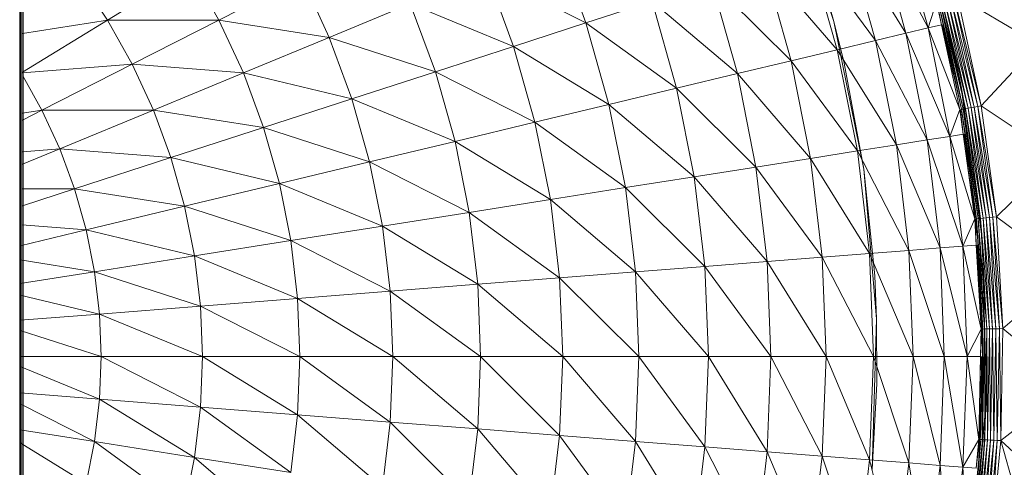
# Model space of a CAD drawing. Units: millimetres. Extents: x -1809 to 4911, y -2208 to 2544.
# Drawn here: x -201 to -156, y 680 to 700 of the extents above; entities that cross this region are included whole.
import ezdxf

# ---------------------------------------------------------------- set-up
doc = ezdxf.new("R2010")
doc.units = ezdxf.units.MM

# ---------------------------------------------------------------- blocks, each defined once
blk = doc.blocks.new('10014_DWG-433647-Level 1')
at = {"lineweight": 9}
for p, q in [((200, -35.971), (-200, -35.915)), ((200, -35.971), (-200, -35.971)), ((200, -36.085), (-200, -35.971)), ((200, -36.085), (-200, -36.085)), ((-5.722, -38.956), (-3.883, -35.953)), ((-3.819, -39.334), (-2.097, -35.953)), ((-3.819, -39.334), (-3.284, -35.953)), ((-1.893, -39.562), (-1.609, -35.953)), ((-1.893, -39.562), (-0.402, -35.96)), ((0.045, -39.638), (1.242, -35.953)), ((0.045, -39.638), (0.045, -35.953)), ((1.983, -39.562), (1.699, -35.953)), ((1.983, -39.562), (2.849, -35.953)), ((3.909, -39.334), (3.374, -35.953)), ((3.909, -39.334), (4.444, -35.953)), ((5.812, -38.956), (5.091, -35.953)), ((5.812, -38.956), (6.041, -36.03)), ((7.679, -38.429), (6.911, -36.066)), ((7.679, -38.429), (7.678, -36.066)), ((9.498, -37.758), (8.798, -36.066)), ((9.498, -37.758), (9.365, -36.066)), ((11.26, -36.946), (10.812, -36.066)), ((11.26, -36.946), (11.12, -36.066)), ((12.797, -36.085), (11.26, -36.946)), ((13.352, -41.052), (12.958, -36.066)), ((15.36, -39.927), (12.994, -36.066)), ((15.36, -39.927), (14.747, -36.066)), ((11.26, -36.946), (9.498, -37.758)), ((13.352, -41.052), (11.26, -36.946)), ((11.262, -42.015), (11.26, -36.946)), ((9.498, -37.758), (7.679, -38.429)), ((9.103, -42.812), (9.498, -37.758)), ((11.262, -42.015), (9.498, -37.758)), ((7.679, -38.429), (5.812, -38.956)), ((6.887, -43.436), (7.679, -38.429)), ((9.103, -42.812), (7.679, -38.429)), ((-3.819, -39.334), (-5.722, -38.956)), ((5.812, -38.956), (3.909, -39.334)), ((4.63, -43.885), (5.812, -38.956)), ((6.887, -43.436), (5.812, -38.956)), ((17.274, -38.648), (15.36, -39.927)), ((-6.798, -43.436), (-3.819, -39.334)), ((-4.54, -43.885), (-3.819, -39.334)), ((-1.893, -39.562), (-3.819, -39.334)), ((3.909, -39.334), (1.983, -39.562)), ((2.345, -44.156), (3.909, -39.334)), ((4.63, -43.885), (3.909, -39.334)), ((-4.54, -43.885), (-1.893, -39.562)), ((-2.255, -44.156), (-1.893, -39.562)), ((-2.255, -44.156), (0.045, -39.638)), ((0.045, -39.638), (-1.893, -39.562)), ((0.045, -44.246), (1.983, -39.562)), ((1.983, -39.562), (0.045, -39.638)), ((0.045, -44.246), (0.045, -39.638)), ((2.345, -44.156), (1.983, -39.562)), ((15.36, -39.927), (13.352, -41.052)), ((17.675, -43.704), (15.36, -39.927)), ((15.363, -44.999), (15.36, -39.927)), ((13.352, -41.052), (11.262, -42.015)), ((12.957, -46.108), (13.352, -41.052)), ((15.363, -44.999), (13.352, -41.052)), ((11.262, -42.015), (9.103, -42.812)), ((10.471, -47.025), (11.262, -42.015)), ((12.957, -46.108), (11.262, -42.015)), ((9.103, -42.812), (6.887, -43.436)), ((7.922, -47.744), (9.103, -42.812)), ((10.471, -47.025), (9.103, -42.812)), ((-4.54, -43.885), (-6.798, -43.436)), ((6.887, -43.436), (4.63, -43.885)), ((5.323, -48.261), (6.887, -43.436)), ((7.922, -47.744), (6.887, -43.436)), ((-7.832, -47.744), (-4.54, -43.885)), ((-5.233, -48.261), (-4.54, -43.885)), ((-2.255, -44.156), (-4.54, -43.885)), ((4.63, -43.885), (2.345, -44.156)), ((2.692, -48.572), (4.63, -43.885)), ((5.323, -48.261), (4.63, -43.885)), ((17.675, -43.704), (15.363, -44.999)), ((-5.233, -48.261), (-2.255, -44.156)), ((-2.602, -48.572), (-2.255, -44.156)), ((-2.602, -48.572), (0.045, -44.246)), ((0.045, -44.246), (-2.255, -44.156)), ((0.045, -48.676), (2.345, -44.156)), ((2.345, -44.156), (0.045, -44.246)), ((0.045, -48.676), (0.045, -44.246)), ((2.692, -48.572), (2.345, -44.156)), ((15.363, -44.999), (12.957, -46.108)), ((14.574, -50.011), (15.363, -44.999)), ((17.281, -48.763), (15.363, -44.999)), ((12.957, -46.108), (10.471, -47.025)), ((11.777, -51.043), (12.957, -46.108)), ((14.574, -50.011), (12.957, -46.108)), ((10.471, -47.025), (7.922, -47.744)), ((8.908, -51.852), (10.471, -47.025)), ((11.777, -51.043), (10.471, -47.025)), ((7.922, -47.744), (5.323, -48.261)), ((5.984, -52.434), (7.922, -47.744)), ((8.908, -51.852), (7.922, -47.744)), ((-2.602, -48.572), (-5.233, -48.261)), ((5.323, -48.261), (2.692, -48.572)), ((3.024, -52.784), (5.323, -48.261)), ((5.984, -52.434), (5.323, -48.261)), ((-5.894, -52.434), (-2.602, -48.572)), ((-2.934, -52.784), (-2.602, -48.572)), ((-2.934, -52.784), (0.045, -48.676)), ((0.045, -48.676), (-2.602, -48.572)), ((0.045, -52.901), (2.692, -48.572)), ((2.692, -48.572), (0.045, -48.676)), ((0.045, -52.901), (0.045, -48.676)), ((3.024, -52.784), (2.692, -48.572)), ((17.281, -48.763), (14.574, -50.011)), ((14.574, -50.011), (11.777, -51.043)), ((13.011, -54.841), (14.574, -50.011)), ((16.102, -53.701), (14.574, -50.011)), ((11.777, -51.043), (8.908, -51.852)), ((9.84, -55.736), (11.777, -51.043)), ((13.011, -54.841), (11.777, -51.043)), ((8.908, -51.852), (5.984, -52.434)), ((6.609, -56.379), (8.908, -51.852)), ((9.84, -55.736), (8.908, -51.852)), ((-6.519, -56.379), (-2.934, -52.784)), ((-2.934, -52.784), (-5.894, -52.434)), ((-3.247, -56.766), (-2.934, -52.784)), ((0.045, -52.901), (-2.934, -52.784)), ((0.045, -56.895), (3.024, -52.784)), ((3.024, -52.784), (0.045, -52.901)), ((5.984, -52.434), (3.024, -52.784)), ((3.337, -56.766), (3.024, -52.784)), ((3.337, -56.766), (5.984, -52.434)), ((6.609, -56.379), (5.984, -52.434)), ((-3.247, -56.766), (0.045, -52.901)), ((0.045, -56.895), (0.045, -52.901)), ((16.102, -53.701), (13.011, -54.841)), ((14.167, -58.398), (16.102, -53.701)), ((13.011, -54.841), (9.84, -55.736)), ((10.713, -59.372), (13.011, -54.841)), ((14.167, -58.398), (13.011, -54.841)), ((9.84, -55.736), (6.609, -56.379)), ((7.194, -60.072), (9.84, -55.736)), ((10.713, -59.372), (9.84, -55.736)), ((-3.247, -56.766), (-6.519, -56.379)), ((6.609, -56.379), (3.337, -56.766)), ((3.63, -60.494), (6.609, -56.379)), ((7.194, -60.072), (6.609, -56.379)), ((-7.104, -60.072), (-3.247, -56.766)), ((-3.541, -60.494), (-3.247, -56.766)), ((0.045, -56.895), (-3.247, -56.766)), ((0.045, -60.634), (3.337, -56.766)), ((3.337, -56.766), (0.045, -56.895)), ((3.63, -60.494), (3.337, -56.766)), ((-3.541, -60.494), (0.045, -56.895)), ((0.045, -60.634), (0.045, -56.895)), ((17.533, -57.156), (14.167, -58.398)), ((15.236, -61.69), (17.533, -57.156)), ((14.167, -58.398), (10.713, -59.372)), ((11.521, -62.738), (14.167, -58.398)), ((15.236, -61.69), (14.167, -58.398)), ((10.713, -59.372), (7.194, -60.072)), ((7.735, -63.491), (10.713, -59.372)), ((11.521, -62.738), (10.713, -59.372)), ((-3.541, -60.494), (-7.104, -60.072)), ((7.194, -60.072), (3.63, -60.494)), ((3.902, -63.944), (7.194, -60.072)), ((7.735, -63.491), (7.194, -60.072)), ((18.858, -60.354), (15.236, -61.69)), ((-7.645, -63.491), (-3.541, -60.494)), ((-3.812, -63.944), (-3.541, -60.494)), ((-3.812, -63.944), (0.045, -60.634)), ((0.045, -60.634), (-3.541, -60.494)), ((0.045, -64.096), (3.63, -60.494)), ((3.63, -60.494), (0.045, -60.634)), ((0.045, -64.096), (0.045, -60.634)), ((3.902, -63.944), (3.63, -60.494)), ((15.236, -61.69), (11.521, -62.738)), ((12.26, -65.813), (15.236, -61.69)), ((16.214, -64.698), (15.236, -61.69)), ((11.521, -62.738), (7.735, -63.491)), ((8.23, -66.615), (11.521, -62.738)), ((12.26, -65.813), (11.521, -62.738)), ((-3.812, -63.944), (-7.645, -63.491)), ((7.735, -63.491), (3.902, -63.944)), ((4.15, -67.097), (7.735, -63.491)), ((8.23, -66.615), (7.735, -63.491)), ((-8.14, -66.615), (-3.812, -63.944)), ((-4.06, -67.097), (-3.812, -63.944)), ((0.045, -64.096), (-3.812, -63.944)), ((0.045, -67.259), (3.902, -63.944)), ((3.902, -63.944), (0.045, -64.096)), ((4.15, -67.097), (3.902, -63.944)), ((-4.06, -67.097), (0.045, -64.096)), ((0.045, -67.259), (0.045, -64.096)), ((16.214, -64.698), (12.26, -65.813)), ((12.924, -68.579), (16.214, -64.698)), ((12.26, -65.813), (8.23, -66.615)), ((8.675, -69.424), (12.26, -65.813)), ((12.924, -68.579), (12.26, -65.813)), ((-4.06, -67.097), (-8.14, -66.615)), ((8.23, -66.615), (4.15, -67.097)), ((4.373, -69.934), (8.23, -66.615)), ((8.675, -69.424), (8.23, -66.615)), ((-8.585, -69.424), (-4.06, -67.097)), ((-4.284, -69.934), (-4.06, -67.097)), ((0.045, -67.259), (-4.06, -67.097)), ((0.045, -70.104), (4.15, -67.097)), ((4.15, -67.097), (0.045, -67.259)), ((4.373, -69.934), (4.15, -67.097)), ((-4.284, -69.934), (0.045, -67.259)), ((0.045, -70.104), (0.045, -67.259)), ((17.093, -67.404), (12.924, -68.579)), ((13.51, -71.02), (17.093, -67.404)), ((12.924, -68.579), (8.675, -69.424)), ((9.068, -71.903), (12.924, -68.579)), ((13.51, -71.02), (12.924, -68.579)), ((-4.284, -69.934), (-8.585, -69.424)), ((8.675, -69.424), (4.373, -69.934)), ((4.57, -72.435), (8.675, -69.424)), ((9.068, -71.903), (8.675, -69.424)), ((17.868, -69.79), (13.51, -71.02)), ((14.014, -73.119), (17.868, -69.79)), ((-8.978, -71.903), (-4.284, -69.934)), ((-4.48, -72.435), (-4.284, -69.934)), ((-4.48, -72.435), (0.045, -70.104)), ((0.045, -70.104), (-4.284, -69.934)), ((0.045, -72.613), (4.373, -69.934)), ((4.373, -69.934), (0.045, -70.104)), ((0.045, -72.613), (0.045, -70.104)), ((4.57, -72.435), (4.373, -69.934)), ((13.51, -71.02), (9.068, -71.903)), ((9.406, -74.036), (13.51, -71.02)), ((14.014, -73.119), (13.51, -71.02)), ((15.298, -72.964), (21.813, -70.847)), ((-4.48, -72.435), (-8.978, -71.903)), ((9.068, -71.903), (4.57, -72.435)), ((4.74, -74.588), (9.068, -71.903)), ((9.406, -74.036), (9.068, -71.903)), ((18.536, -71.844), (14.014, -73.119)), ((14.433, -74.865), (18.536, -71.844)), ((-9.316, -74.036), (-4.48, -72.435)), ((-4.65, -74.588), (-4.48, -72.435)), ((0.045, -72.613), (-4.48, -72.435)), ((0.045, -74.772), (4.57, -72.435)), ((4.57, -72.435), (0.045, -72.613)), ((4.74, -74.588), (4.57, -72.435)), ((18.12, -72.148), (15.298, -72.964)), ((-4.65, -74.588), (0.045, -72.613)), ((0.045, -74.772), (0.045, -72.613)), ((8.584, -74.325), (15.298, -72.964)), ((13.396, -73.431), (15.298, -72.964)), ((13.396, -73.431), (8.584, -74.325)), ((14.014, -73.119), (9.406, -74.036)), ((9.686, -75.809), (14.014, -73.119)), ((14.433, -74.865), (14.014, -73.119)), ((19.091, -73.552), (14.433, -74.865)), ((14.765, -76.247), (19.091, -73.552)), ((-4.65, -74.588), (-9.316, -74.036)), ((1.758, -74.911), (8.584, -74.325)), ((3.715, -74.823), (8.584, -74.325)), ((9.406, -74.036), (4.74, -74.588)), ((4.881, -76.378), (9.406, -74.036)), ((9.686, -75.809), (9.406, -74.036)), ((-9.597, -75.809), (-4.65, -74.588)), ((-1.179, -74.923), (-5.09, -74.715)), ((-5.09, -74.715), (1.758, -74.911)), ((-4.791, -76.378), (-4.65, -74.588)), ((-4.791, -76.378), (0.045, -74.772)), ((0.045, -74.772), (-4.65, -74.588)), ((0.045, -76.568), (4.74, -74.588)), ((4.74, -74.588), (0.045, -74.772)), ((0.045, -76.568), (0.045, -74.772)), ((4.881, -76.378), (4.74, -74.588)), ((-1.179, -74.923), (1.758, -74.911)), ((3.715, -74.823), (1.758, -74.911)), ((14.433, -74.865), (9.686, -75.809)), ((9.909, -77.213), (14.433, -74.865)), ((14.765, -76.247), (14.433, -74.865)), ((19.53, -74.903), (14.765, -76.247)), ((15.007, -77.256), (19.53, -74.903)), ((-4.791, -76.378), (-9.597, -75.809)), ((9.686, -75.809), (4.881, -76.378)), ((4.992, -77.795), (9.686, -75.809)), ((9.909, -77.213), (9.686, -75.809)), ((15.007, -77.256), (19.85, -75.89)), ((-9.819, -77.213), (-4.791, -76.378)), ((-4.902, -77.795), (-4.791, -76.378)), ((-4.902, -77.795), (0.045, -76.568)), ((0.045, -76.568), (-4.791, -76.378)), ((0.045, -77.989), (4.881, -76.378)), ((4.881, -76.378), (0.045, -76.568)), ((0.045, -77.989), (0.045, -76.568)), ((4.992, -77.795), (4.881, -76.378)), ((14.765, -76.247), (9.909, -77.213)), ((10.071, -78.238), (14.765, -76.247)), ((15.007, -77.256), (14.765, -76.247)), ((19.448, -76.972), (12.506, -78.73)), ((19.448, -76.972), (15.219, -78.139)), ((-4.902, -77.795), (-9.819, -77.213)), ((9.909, -77.213), (4.992, -77.795)), ((5.074, -78.83), (9.909, -77.213)), ((10.071, -78.238), (9.909, -77.213)), ((10.071, -78.238), (15.007, -77.256)), ((11.287, -78.692), (15.007, -77.256)), ((15.151, -77.855), (15.007, -77.256)), ((15.007, -77.256), (16.194, -77.629)), ((-9.981, -78.238), (-4.902, -77.795)), ((-4.984, -78.83), (-4.902, -77.795)), ((0.045, -77.989), (-4.902, -77.795)), ((0.045, -79.027), (4.992, -77.795)), ((4.992, -77.795), (0.045, -77.989)), ((5.074, -78.83), (4.992, -77.795)), ((11.287, -78.692), (15.151, -77.855)), ((11.301, -78.773), (16.214, -77.709)), ((11.301, -78.773), (15.151, -77.896)), ((11.315, -78.851), (16.214, -77.709)), ((11.315, -78.851), (16.234, -77.786)), ((11.333, -78.951), (16.234, -77.786)), ((11.333, -78.951), (16.259, -77.884)), ((11.354, -79.071), (16.259, -77.884)), ((15.151, -77.855), (12.94, -78.351)), ((15.151, -77.855), (16.194, -77.629)), ((15.151, -77.855), (16.201, -77.657)), ((-9.981, -78.238), (-4.984, -78.83)), ((-4.984, -78.83), (0.045, -77.989)), ((0.045, -79.027), (0.045, -77.989)), ((5.074, -78.83), (10.071, -78.238)), ((6.313, -79.372), (10.071, -78.238)), ((10.168, -78.845), (10.071, -78.238)), ((10.071, -78.238), (11.287, -78.692)), ((11.354, -79.071), (16.29, -78.001)), ((11.378, -79.206), (16.29, -78.001)), ((11.378, -79.206), (16.324, -78.135)), ((11.404, -79.355), (16.324, -78.135)), ((11.404, -79.355), (16.362, -78.281)), ((11.432, -79.512), (16.362, -78.281)), ((12.506, -78.73), (15.219, -78.139)), ((14.869, -78.001), (13.522, -78.208)), ((12.506, -78.73), (5.413, -79.713)), ((6.321, -79.454), (11.301, -78.773)), ((6.328, -79.532), (11.301, -78.773)), ((10.168, -78.845), (11.287, -78.692)), ((10.168, -78.845), (11.292, -78.72)), ((12.506, -78.73), (10.213, -79.135)), ((11.315, -78.851), (11.301, -78.773)), ((16.401, -78.435), (11.432, -79.512)), ((11.46, -79.673), (16.401, -78.435)), ((11.46, -79.673), (16.442, -78.594)), ((14.268, -82.265), (16.442, -78.594)), ((-8.738, -79.24), (-3.729, -79.727)), ((-8.738, -79.24), (-3.724, -79.648)), ((-8.728, -79.162), (-3.724, -79.648)), ((-8.716, -79.08), (-4.984, -78.83)), ((-5.031, -79.439), (-4.984, -78.83)), ((-4.984, -78.83), (-3.719, -79.566)), ((-4.984, -78.83), (0.045, -79.027)), ((-3.719, -79.566), (0.045, -79.027)), ((0.045, -79.027), (5.074, -78.83)), ((0.046, -79.639), (0.045, -79.027)), ((0.045, -79.027), (1.3, -79.664)), ((1.3, -79.664), (5.074, -78.83)), ((5.122, -79.441), (5.074, -78.83)), ((5.074, -78.83), (6.313, -79.372)), ((5.413, -79.713), (10.213, -79.135)), ((5.486, -79.502), (10.183, -78.946)), ((6.313, -79.372), (10.168, -78.845)), ((10.168, -78.845), (6.315, -79.4)), ((6.321, -79.454), (10.168, -78.886)), ((6.328, -79.532), (11.315, -78.851)), ((6.338, -79.633), (11.315, -78.851)), ((6.338, -79.633), (11.333, -78.951)), ((6.35, -79.754), (11.333, -78.951)), ((6.35, -79.754), (11.354, -79.071)), ((6.363, -79.891), (11.354, -79.071)), ((6.363, -79.891), (11.378, -79.206)), ((6.378, -80.041), (11.378, -79.206)), ((9.857, -78.971), (8.521, -79.07)), ((11.333, -78.951), (11.315, -78.851)), ((11.354, -79.071), (11.333, -78.951)), ((11.378, -79.206), (11.354, -79.071)), ((11.404, -79.355), (11.378, -79.206)), ((-1.746, -79.911), (-8.883, -79.319)), ((-8.787, -79.597), (-3.75, -80.087)), ((-8.787, -79.597), (-3.742, -79.95)), ((-8.768, -79.461), (-3.742, -79.95)), ((-8.768, -79.461), (-3.735, -79.829)), ((-8.752, -79.341), (-3.735, -79.829)), ((-8.752, -79.341), (-3.729, -79.727)), ((-5.031, -79.439), (-3.719, -79.566)), ((-5.031, -79.439), (-3.721, -79.594)), ((-4.626, -79.561), (0.045, -79.744)), ((-3.729, -79.727), (-3.724, -79.648)), ((-3.721, -79.594), (-3.724, -79.648)), ((-3.724, -79.648), (0.046, -79.681)), ((-3.724, -79.648), (1.302, -79.746)), ((0.046, -79.639), (-3.721, -79.594)), ((-3.719, -79.566), (0.046, -79.639)), ((5.413, -79.713), (-1.746, -79.911)), ((-0.402, -79.707), (-1.607, -79.607)), ((0.046, -79.639), (1.3, -79.664)), ((0.046, -79.639), (1.301, -79.692)), ((0.43, -79.729), (5.13, -79.544)), ((1.3, -79.664), (5.122, -79.441)), ((5.122, -79.441), (1.301, -79.692)), ((1.301, -79.692), (1.302, -79.746)), ((1.302, -79.746), (6.321, -79.454)), ((1.302, -79.746), (5.122, -79.482)), ((1.303, -79.825), (6.321, -79.454)), ((1.303, -79.825), (6.328, -79.532)), ((1.305, -79.926), (6.328, -79.532)), ((1.305, -79.926), (6.338, -79.633)), ((1.308, -80.048), (6.338, -79.633)), ((4.787, -79.543), (3.467, -79.537)), ((5.122, -79.441), (6.313, -79.372)), ((5.122, -79.441), (6.269, -79.401)), ((5.413, -79.713), (5.145, -79.735)), ((6.328, -79.532), (6.321, -79.454)), ((6.338, -79.633), (6.328, -79.532)), ((6.35, -79.754), (6.338, -79.633)), ((6.378, -80.041), (11.404, -79.355)), ((6.393, -80.2), (11.404, -79.355)), ((11.432, -79.512), (6.393, -80.2)), ((6.409, -80.363), (11.432, -79.512)), ((6.409, -80.363), (11.46, -79.673)), ((9.135, -83.148), (11.46, -79.673)), ((11.432, -79.512), (11.404, -79.355)), ((11.46, -79.673), (11.432, -79.512)), ((11.46, -79.673), (14.268, -82.265)), ((-8.851, -80.067), (-3.777, -80.561)), ((-8.851, -80.067), (-3.768, -80.397)), ((-3.768, -80.397), (-8.829, -79.905)), ((-8.829, -79.905), (-3.758, -80.238)), ((-8.807, -79.747), (-3.758, -80.238)), ((-8.807, -79.747), (-3.75, -80.087)), ((-1.746, -79.911), (-5.055, -79.735)), ((-3.758, -80.238), (-3.75, -80.087)), ((-3.75, -80.087), (-3.742, -79.95)), ((-3.75, -80.087), (1.308, -80.048)), ((-3.75, -80.087), (1.31, -80.186)), ((-3.742, -79.95), (-3.735, -79.829)), ((-3.742, -79.95), (1.305, -79.926)), ((-3.742, -79.95), (1.308, -80.048)), ((-3.735, -79.829), (-3.729, -79.727)), ((-3.735, -79.829), (1.303, -79.825)), ((-3.735, -79.829), (1.305, -79.926)), ((-3.729, -79.727), (1.303, -79.825)), ((-3.729, -79.727), (1.302, -79.746)), ((0.045, -79.935), (-1.746, -79.911)), ((1.303, -79.825), (1.302, -79.746)), ((1.305, -79.926), (1.303, -79.825)), ((1.308, -80.048), (1.305, -79.926)), ((1.308, -80.048), (6.35, -79.754)), ((1.31, -80.186), (1.308, -80.048)), ((1.31, -80.186), (6.35, -79.754)), ((1.31, -80.186), (6.363, -79.891)), ((1.313, -80.336), (6.363, -79.891)), ((1.313, -80.336), (6.378, -80.041)), ((1.316, -80.496), (6.378, -80.041)), ((6.363, -79.891), (6.35, -79.754)), ((6.378, -80.041), (6.363, -79.891)), ((6.393, -80.2), (6.378, -80.041)), ((-11.62, -82.755), (-3.777, -80.561)), ((-3.777, -80.561), (-6.457, -83.443)), ((-3.777, -80.561), (-3.768, -80.397)), ((-3.777, -80.561), (1.316, -80.496)), ((-3.777, -80.561), (-1.257, -83.739)), ((-3.777, -80.561), (1.32, -80.659)), ((-3.768, -80.397), (-3.758, -80.238)), ((-3.768, -80.397), (1.313, -80.336)), ((1.316, -80.496), (-3.768, -80.397)), ((-3.758, -80.238), (1.31, -80.186)), ((-3.758, -80.238), (1.313, -80.336)), ((1.313, -80.336), (1.31, -80.186)), ((1.316, -80.496), (1.313, -80.336)), ((6.393, -80.2), (1.316, -80.496)), ((1.32, -80.659), (1.316, -80.496)), ((1.32, -80.659), (6.393, -80.2)), ((1.32, -80.659), (6.409, -80.363)), ((3.95, -83.64), (6.409, -80.363)), ((6.409, -80.363), (6.393, -80.2)), ((6.409, -80.363), (9.135, -83.148)), ((-1.257, -83.739), (1.32, -80.659)), ((1.32, -80.659), (3.95, -83.64))]:
    blk.add_line(p, q, dxfattribs=at)

msp = doc.modelspace()

# ---------------------------------------------------------------- block references
at = {"lineweight": 9, "rotation": 90}
msp.add_blockref('10014_DWG-433647-Level 1', (-237, 685), dxfattribs=at)

doc.saveas('drawing.dxf')
